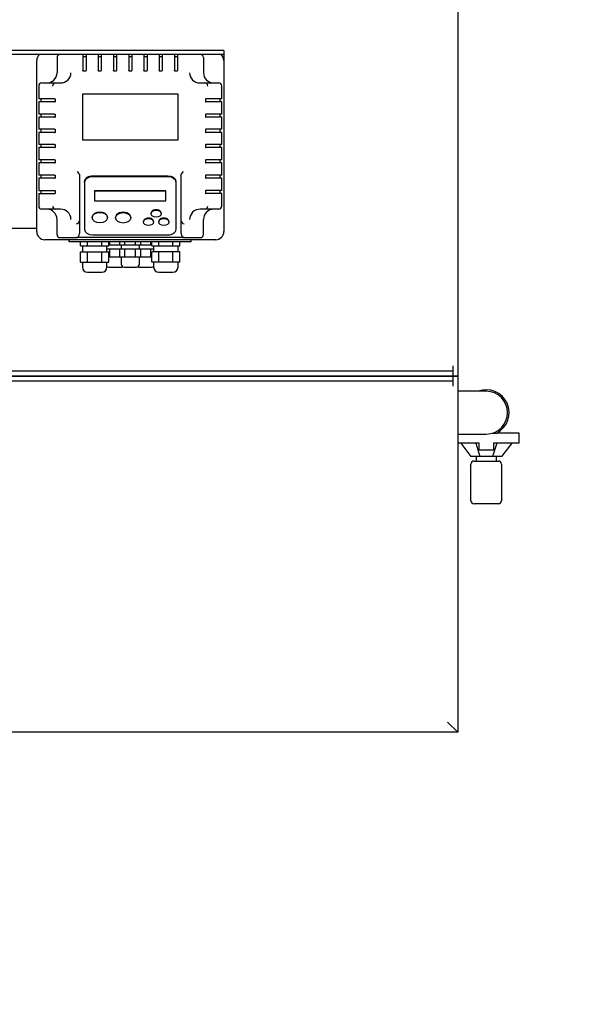
# Model space of a CAD drawing. Units: millimetres. Extents: x 143 to 5876, y 143 to 4100.
# Drawn here: x 1376 to 1917, y 2165 to 3132 of the extents above; entities that cross this region are included whole.
import ezdxf
from ezdxf.enums import TextEntityAlignment as Align

# ---------------------------------------------------------------- set-up
doc = ezdxf.new("R2010")
doc.units = ezdxf.units.MM
for name, color, linetype in [('Default', 7, 'Continuous'), ('DOUBLE_LID_FIXED', 7, 'Continuous'), ('DOUBLE_LID_RMV_8', 7, 'Continuous'), ('INLET', 7, 'Continuous'), ('SOLENOID_21WK_G1', 7, 'Continuous'), ('TWIN_MINIVAR_VES', 7, 'Continuous'), ('VASCO_409', 7, 'Continuous')]:
    doc.layers.add(name, color=color, linetype=linetype)
doc.styles.add('SEACAD_seiso_ttf', font='AGENCYR.TTF')
doc.dimstyles.new('ISO', dxfattribs={"dimtxt": 50, "dimasz": 50, "dimexe": 25, "dimexo": 0, "dimgap": 25, "dimtad": 1, "dimtxsty": 'SEACAD_seiso_ttf', "dimblk1": '_SE_FILLED', "dimblk2": '_SE_FILLED', "dimsah": 1, "dimcen": 25, "dimadec": 0, "dimazin": 0, "dimtfac": 1, "dimtmove": 0, "dimatfit": 3, "dimfxl": 1, "dimtolj": 1, "dimarcsym": 0})

# ---------------------------------------------------------------- blocks, each defined once
blk = doc.blocks.new('SEANNOT_GROUP2')
at = {"layer": 'Default', "linetype": 'Continuous'}
blk.add_hatch(color=7, dxfattribs=at).paths.add_polyline_path([(811.94, 3081.36), (804.78, 3031.18), (827.82, 3076.32)])
at = {"layer": 'Default', "color": 7, "linetype": 'Continuous'}
blk.add_line((1041.76, 3779.14), (1116.76, 3779.14), dxfattribs=at)
blk.add_lwpolyline([(1041.76, 3779.14), (804.78, 3031.18)], dxfattribs=at)
at = {"layer": 'Default', "color": 7, "linetype": 'Continuous', "style": 'SEACAD_seiso_ttf'}
for s, p in [('OUTLET', (1134.26, 3804.14)), ('1 1/4"" BSPF', (1134.26, 3729.14))]:
    blk.add_text(s, height=50, dxfattribs=at).set_placement(p, align=Align.TOP_LEFT)
blk = doc.blocks.new('SE1')
at = {"layer": 'DOUBLE_LID_FIXED', "color": 7, "linetype": 'Continuous'}
for p, q in [((1807.18, 3592.16), (1807.18, 2782.16)), ((880.74, 2787.16), (1792.18, 2787.16)), ((1792.18, 2787.16), (1802.18, 2787.16)), ((1802.18, 2792.16), (1802.18, 2787.16)), ((1802.18, 2787.16), (1802.18, 2782.16)), ((877.18, 2782.16), (1792.18, 2782.16)), ((1802.18, 2782.16), (1792.18, 2782.16)), ((1807.18, 2782.16), (1802.18, 2782.16))]:
    blk.add_line(p, q, dxfattribs=at)
at = {"layer": 'DOUBLE_LID_RMV_8', "color": 7, "linetype": 'Continuous'}
for p, q in [((1792.18, 2777.16), (873.23, 2777.16)), ((1792.18, 2782.16), (877.18, 2782.16)), ((1792.18, 2782.16), (1802.18, 2782.16)), ((1802.18, 2777.16), (1792.18, 2777.16)), ((1802.18, 2782.16), (1807.18, 2782.16)), ((1802.18, 2782.16), (1802.18, 2777.16)), ((1802.18, 2777.16), (1802.18, 2772.16)), ((1807.18, 2782.16), (1807.18, 2432.16)), ((1807.18, 2432.16), (1797.18, 2442.16)), ((1807.18, 2432.16), (647.18, 2432.16))]:
    blk.add_line(p, q, dxfattribs=at)
at = {"layer": 'INLET', "color": 7, "linetype": 'Continuous'}
for p, q in [((1835.18, 2767.16), (1807.18, 2767.16)), ((1807.18, 2725.16), (1835.18, 2725.16))]:
    blk.add_line(p, q, dxfattribs=at)
for start, end in [(0, 90), (270, 0)]:
    blk.add_arc((1835.18, 2746.16), 21, start, end, dxfattribs=at)
at = {"layer": 'SOLENOID_21WK_G1', "color": 7, "linetype": 'Continuous'}
for p, q in [((1841.59, 2726.16), (1845.49, 2726.16)), ((1867.68, 2726.16), (1845.49, 2726.16)), ((1867.68, 2716.16), (1867.68, 2726.16)), ((1828.18, 2716.16), (1807.18, 2716.16)), ((1810.18, 2716.16), (1820.18, 2703.16)), ((1824.83, 2716.16), (1828.97, 2703.16)), ((1828.18, 2709.16), (1828.18, 2716.16)), ((1845.54, 2716.16), (1841.4, 2703.16)), ((1867.68, 2716.16), (1842.18, 2716.16)), ((1842.18, 2716.16), (1842.18, 2709.16)), ((1860.18, 2716.16), (1850.18, 2703.16)), ((1828.97, 2703.16), (1820.18, 2703.16)), ((1825.22, 2703.16), (1825.22, 2698.66)), ((1842.18, 2709.16), (1828.18, 2709.16)), ((1841.4, 2703.16), (1828.97, 2703.16)), ((1850.18, 2703.16), (1841.4, 2703.16)), ((1845.14, 2698.66), (1845.14, 2703.16)), ((1820.18, 2659.66), (1820.18, 2695.66)), ((1823.18, 2698.66), (1847.18, 2698.66)), ((1850.18, 2695.66), (1850.18, 2659.66)), ((1847.18, 2656.66), (1823.18, 2656.66))]:
    blk.add_line(p, q, dxfattribs=at)
for centre, radius, start, end in [((1835.18, 2746.16), 22.5, 297.26604, 111.03947), ((1823.18, 2695.66), 3, 90, 180), ((1847.18, 2695.66), 3, 0, 90), ((1823.18, 2659.66), 3, 180, 270), ((1847.18, 2659.66), 3, 270, 0)]:
    blk.add_arc(centre, radius, start, end, dxfattribs=at)
at = {"layer": 'TWIN_MINIVAR_VES', "color": 7, "linetype": 'Continuous'}
for p, q in [((1577.18, 3102.16), (1027.18, 3102.16)), ((1577.18, 3098.16), (1027.18, 3098.16)), ((1577.18, 3102.16), (1577.18, 3098.16)), ((1577.18, 3098.16), (1577.18, 3096.16)), ((1577.18, 3096.16), (1577.18, 3092.16)), ((1393.18, 2927.16), (1211.18, 2927.16))]:
    blk.add_line(p, q, dxfattribs=at)
at = {"layer": 'VASCO_409', "color": 7, "linetype": 'Continuous'}
for p, q in [((1438.68, 3098.16), (1438.68, 3084.49)), ((1441.68, 3098.16), (1441.68, 3084.49)), ((1453.68, 3098.16), (1453.68, 3084.49)), ((1456.68, 3098.16), (1456.68, 3084.49)), ((1468.68, 3098.16), (1468.68, 3084.49)), ((1471.68, 3098.16), (1471.68, 3084.49)), ((1483.68, 3098.16), (1483.68, 3084.49)), ((1486.68, 3098.16), (1486.68, 3084.49)), ((1498.68, 3098.16), (1498.68, 3084.49)), ((1501.68, 3098.16), (1501.68, 3084.49)), ((1513.68, 3098.16), (1513.68, 3084.49)), ((1516.68, 3098.16), (1516.68, 3084.49)), ((1528.68, 3098.16), (1528.68, 3084.49)), ((1531.68, 3098.16), (1531.68, 3084.49)), ((1393.18, 2924.16), (1393.18, 3092.16)), ((1413.18, 3095.22), (1413.18, 3080.16)), ((1438.68, 3096.12), (1441.68, 3096.12)), ((1453.68, 3096.12), (1456.68, 3096.12)), ((1468.68, 3096.12), (1471.68, 3096.12)), ((1483.68, 3096.12), (1486.68, 3096.12)), ((1498.68, 3096.12), (1501.68, 3096.12)), ((1513.68, 3096.12), (1516.68, 3096.12)), ((1528.68, 3096.12), (1531.68, 3096.12)), ((1557.18, 3095.22), (1557.18, 3080.16)), ((1577.18, 3092.16), (1577.18, 2924.16)), ((1438.68, 3084.49), (1438.68, 3082.53)), ((1438.68, 3082.12), (1438.68, 3082.53)), ((1438.68, 3082.12), (1441.68, 3082.12)), ((1441.68, 3084.49), (1441.68, 3082.53)), ((1441.68, 3082.12), (1441.68, 3082.53)), ((1453.68, 3084.49), (1453.68, 3082.53)), ((1453.68, 3082.12), (1453.68, 3082.53)), ((1453.68, 3082.12), (1456.68, 3082.12)), ((1456.68, 3084.49), (1456.68, 3082.53)), ((1456.68, 3082.12), (1456.68, 3082.53)), ((1468.68, 3084.49), (1468.68, 3082.53)), ((1468.68, 3082.12), (1468.68, 3082.53)), ((1468.68, 3082.12), (1471.68, 3082.12)), ((1471.68, 3084.49), (1471.68, 3082.53)), ((1471.68, 3082.12), (1471.68, 3082.53)), ((1483.68, 3084.49), (1483.68, 3082.53)), ((1483.68, 3082.12), (1483.68, 3082.53)), ((1483.68, 3082.12), (1486.68, 3082.12)), ((1486.68, 3084.49), (1486.68, 3082.53)), ((1486.68, 3082.12), (1486.68, 3082.53)), ((1498.68, 3084.49), (1498.68, 3082.53)), ((1498.68, 3082.12), (1498.68, 3082.53)), ((1498.68, 3082.12), (1501.68, 3082.12)), ((1501.68, 3084.49), (1501.68, 3082.53)), ((1501.68, 3082.12), (1501.68, 3082.53)), ((1513.68, 3084.49), (1513.68, 3082.53)), ((1513.68, 3082.12), (1513.68, 3082.53)), ((1513.68, 3082.12), (1516.68, 3082.12)), ((1516.68, 3084.49), (1516.68, 3082.53)), ((1516.68, 3082.12), (1516.68, 3082.53)), ((1528.68, 3084.49), (1528.68, 3082.53)), ((1528.68, 3082.12), (1528.68, 3082.53)), ((1528.68, 3082.12), (1531.68, 3082.12)), ((1531.68, 3084.49), (1531.68, 3082.53)), ((1531.68, 3082.12), (1531.68, 3082.53)), ((1398.25, 3070.16), (1411.83, 3070.16)), ((1411.83, 3070.16), (1416.56, 3070.16)), ((1553.8, 3070.16), (1558.53, 3070.16)), ((1558.53, 3070.16), (1572.12, 3070.16)), ((1395.18, 3067.16), (1395.18, 3054.66)), ((1532.18, 3059.16), (1438.18, 3059.16)), ((1438.18, 3059.16), (1438.18, 3014.16)), ((1532.18, 3014.16), (1532.18, 3059.16)), ((1575.18, 3054.66), (1575.18, 3067.16)), ((1408.85, 3054.66), (1395.18, 3054.66)), ((1395.18, 3051.66), (1395.18, 3039.66)), ((1408.85, 3051.66), (1395.18, 3051.66)), ((1397.22, 3054.66), (1397.22, 3051.66)), ((1410.81, 3054.66), (1408.85, 3054.66)), ((1410.81, 3051.66), (1408.85, 3051.66)), ((1410.81, 3054.66), (1411.22, 3054.66)), ((1410.81, 3051.66), (1411.22, 3051.66)), ((1411.22, 3054.66), (1411.22, 3051.66)), ((1559.14, 3054.66), (1559.14, 3051.66)), ((1559.14, 3054.66), (1559.55, 3054.66)), ((1559.14, 3051.66), (1559.55, 3051.66)), ((1561.51, 3054.66), (1559.55, 3054.66)), ((1561.51, 3051.66), (1559.55, 3051.66)), ((1575.18, 3054.66), (1561.51, 3054.66)), ((1575.18, 3051.66), (1561.51, 3051.66)), ((1573.14, 3054.66), (1573.14, 3051.66)), ((1575.18, 3039.66), (1575.18, 3051.66)), ((1408.85, 3039.66), (1395.18, 3039.66)), ((1397.22, 3039.66), (1397.22, 3036.66)), ((1410.81, 3039.66), (1408.85, 3039.66)), ((1410.81, 3039.66), (1411.22, 3039.66)), ((1411.22, 3039.66), (1411.22, 3036.66)), ((1559.14, 3039.66), (1559.14, 3036.66)), ((1559.14, 3039.66), (1559.55, 3039.66)), ((1561.51, 3039.66), (1559.55, 3039.66)), ((1575.18, 3039.66), (1561.51, 3039.66)), ((1573.14, 3039.66), (1573.14, 3036.66)), ((1395.18, 3036.66), (1395.18, 3024.66)), ((1408.85, 3036.66), (1395.18, 3036.66)), ((1410.81, 3036.66), (1408.85, 3036.66)), ((1410.81, 3036.66), (1411.22, 3036.66)), ((1559.14, 3036.66), (1559.55, 3036.66)), ((1561.51, 3036.66), (1559.55, 3036.66)), ((1575.18, 3036.66), (1561.51, 3036.66)), ((1575.18, 3024.66), (1575.18, 3036.66)), ((1408.85, 3024.66), (1395.18, 3024.66)), ((1395.18, 3021.66), (1395.18, 3009.66)), ((1408.85, 3021.66), (1395.18, 3021.66)), ((1397.22, 3024.66), (1397.22, 3021.66)), ((1410.81, 3024.66), (1408.85, 3024.66)), ((1410.81, 3021.66), (1408.85, 3021.66)), ((1410.81, 3024.66), (1411.22, 3024.66)), ((1410.81, 3021.66), (1411.22, 3021.66)), ((1411.22, 3024.66), (1411.22, 3021.66)), ((1559.14, 3024.66), (1559.14, 3021.66)), ((1559.14, 3024.66), (1559.55, 3024.66)), ((1559.14, 3021.66), (1559.55, 3021.66)), ((1561.51, 3024.66), (1559.55, 3024.66)), ((1561.51, 3021.66), (1559.55, 3021.66)), ((1575.18, 3024.66), (1561.51, 3024.66)), ((1575.18, 3021.66), (1561.51, 3021.66)), ((1573.14, 3024.66), (1573.14, 3021.66)), ((1575.18, 3009.66), (1575.18, 3021.66)), ((1408.85, 3009.66), (1395.18, 3009.66)), ((1397.22, 3009.66), (1397.22, 3006.66)), ((1410.81, 3009.66), (1408.85, 3009.66)), ((1410.81, 3009.66), (1411.22, 3009.66)), ((1411.22, 3009.66), (1411.22, 3006.66)), ((1438.18, 3014.16), (1532.18, 3014.16)), ((1559.14, 3009.66), (1559.14, 3006.66)), ((1559.14, 3009.66), (1559.55, 3009.66)), ((1561.51, 3009.66), (1559.55, 3009.66)), ((1575.18, 3009.66), (1561.51, 3009.66)), ((1573.14, 3009.66), (1573.14, 3006.66)), ((1395.18, 3006.66), (1395.18, 2994.66)), ((1408.85, 3006.66), (1395.18, 3006.66)), ((1410.81, 3006.66), (1408.85, 3006.66)), ((1410.81, 3006.66), (1411.22, 3006.66)), ((1559.14, 3006.66), (1559.55, 3006.66)), ((1561.51, 3006.66), (1559.55, 3006.66)), ((1575.18, 3006.66), (1561.51, 3006.66)), ((1575.18, 2994.66), (1575.18, 3006.66)), ((1408.85, 2994.66), (1395.18, 2994.66)), ((1395.18, 2991.66), (1395.18, 2979.66)), ((1408.85, 2991.66), (1395.18, 2991.66)), ((1397.22, 2994.66), (1397.22, 2991.66)), ((1410.81, 2994.66), (1408.85, 2994.66)), ((1410.81, 2991.66), (1408.85, 2991.66)), ((1410.81, 2994.66), (1411.22, 2994.66)), ((1410.81, 2991.66), (1411.22, 2991.66)), ((1411.22, 2994.66), (1411.22, 2991.66)), ((1559.14, 2994.66), (1559.14, 2991.66)), ((1559.14, 2994.66), (1559.55, 2994.66)), ((1559.14, 2991.66), (1559.55, 2991.66)), ((1561.51, 2994.66), (1559.55, 2994.66)), ((1561.51, 2991.66), (1559.55, 2991.66)), ((1575.18, 2994.66), (1561.51, 2994.66)), ((1575.18, 2991.66), (1561.51, 2991.66)), ((1573.14, 2994.66), (1573.14, 2991.66)), ((1575.18, 2979.66), (1575.18, 2991.66)), ((1434.64, 2981.57), (1433.18, 2983.02)), ((1537.18, 2983.02), (1535.73, 2981.57)), ((1408.85, 2979.66), (1395.18, 2979.66)), ((1395.18, 2976.66), (1395.18, 2964.66)), ((1408.85, 2976.66), (1395.18, 2976.66)), ((1397.22, 2979.66), (1397.22, 2976.66)), ((1410.81, 2979.66), (1408.85, 2979.66)), ((1410.81, 2976.66), (1408.85, 2976.66)), ((1410.81, 2979.66), (1411.22, 2979.66)), ((1410.81, 2976.66), (1411.22, 2976.66)), ((1411.22, 2979.66), (1411.22, 2976.66)), ((1435.18, 2980.28), (1435.18, 2934.81)), ((1440.18, 2972.52), (1440.18, 2973.25)), ((1440.18, 2972.52), (1440.18, 2926.34)), ((1522.18, 2978.73), (1448.18, 2978.73)), ((1522.18, 2978.01), (1448.18, 2978.01)), ((1530.18, 2972.52), (1530.18, 2973.25)), ((1530.18, 2926.34), (1530.18, 2972.52)), ((1535.18, 2934.81), (1535.18, 2980.28)), ((1559.14, 2979.66), (1559.14, 2976.66)), ((1559.14, 2979.66), (1559.55, 2979.66)), ((1559.14, 2976.66), (1559.55, 2976.66)), ((1561.51, 2979.66), (1559.55, 2979.66)), ((1561.51, 2976.66), (1559.55, 2976.66)), ((1575.18, 2979.66), (1561.51, 2979.66)), ((1575.18, 2976.66), (1561.51, 2976.66)), ((1573.14, 2979.66), (1573.14, 2976.66)), ((1575.18, 2964.66), (1575.18, 2976.66)), ((1395.18, 2964.66), (1408.85, 2964.66)), ((1395.18, 2961.66), (1395.18, 2949.16)), ((1395.18, 2961.66), (1408.85, 2961.66)), ((1397.22, 2964.66), (1397.22, 2961.66)), ((1408.85, 2964.66), (1410.81, 2964.66)), ((1408.85, 2961.66), (1410.81, 2961.66)), ((1410.81, 2964.66), (1411.22, 2964.66)), ((1410.81, 2961.66), (1411.22, 2961.66)), ((1411.22, 2964.66), (1411.22, 2961.66)), ((1520.18, 2964.3), (1450.18, 2964.3)), ((1450.18, 2963.93), (1450.18, 2964.3)), ((1520.18, 2963.93), (1450.18, 2963.93)), ((1450.18, 2963.93), (1450.18, 2954.34)), ((1520.18, 2963.93), (1520.18, 2964.3)), ((1520.18, 2954.34), (1520.18, 2963.93)), ((1559.14, 2964.66), (1559.14, 2961.66)), ((1559.14, 2964.66), (1559.55, 2964.66)), ((1559.14, 2961.66), (1559.55, 2961.66)), ((1561.51, 2964.66), (1559.55, 2964.66)), ((1561.51, 2961.66), (1559.55, 2961.66)), ((1575.18, 2964.66), (1561.51, 2964.66)), ((1575.18, 2961.66), (1561.51, 2961.66)), ((1573.14, 2964.66), (1573.14, 2961.66)), ((1575.18, 2949.16), (1575.18, 2961.66)), ((1450.18, 2954.34), (1520.18, 2954.34)), ((1411.83, 2946.16), (1398.25, 2946.16)), ((1416.56, 2946.16), (1411.83, 2946.16)), ((1505.68, 2942.11), (1505.68, 2941.74)), ((1515.68, 2941.74), (1515.68, 2942.11)), ((1558.53, 2946.16), (1553.8, 2946.16)), ((1572.12, 2946.16), (1558.53, 2946.16)), ((1413.18, 2921.1), (1413.18, 2936.16)), ((1435.18, 2934.81), (1435.18, 2922.08)), ((1447.68, 2938.19), (1447.68, 2937.83)), ((1462.68, 2937.83), (1462.68, 2938.19)), ((1470.68, 2937.99), (1470.68, 2937.63)), ((1485.68, 2937.63), (1485.68, 2937.99)), ((1498.18, 2933.88), (1498.18, 2933.52)), ((1508.18, 2933.52), (1508.18, 2933.88)), ((1513.18, 2933.88), (1513.18, 2933.52)), ((1523.18, 2933.52), (1523.18, 2933.88)), ((1535.18, 2922.08), (1535.18, 2934.81)), ((1557.18, 2921.1), (1557.18, 2936.16)), ((1569.18, 2916.16), (1401.18, 2916.16)), ((1416.12, 2918.16), (1432.18, 2918.16)), ((1425.18, 2914.16), (1425.18, 2916.16)), ((1545.18, 2914.16), (1425.18, 2914.16)), ((1538.18, 2918.16), (1432.18, 2918.16)), ((1436.33, 2910.16), (1436.33, 2914.16)), ((1443.25, 2910.16), (1443.25, 2914.16)), ((1448.18, 2920.86), (1522.18, 2920.86)), ((1457.11, 2910.16), (1457.11, 2914.16)), ((1464.04, 2910.16), (1464.04, 2914.16)), ((1464.99, 2911.16), (1464.99, 2914.16)), ((1474.79, 2911.16), (1474.79, 2914.16)), ((1479.99, 2911.16), (1479.99, 2914.16)), ((1490.38, 2911.16), (1490.38, 2914.16)), ((1495.58, 2911.16), (1495.58, 2914.16)), ((1505.38, 2911.16), (1505.38, 2914.16)), ((1506.33, 2910.16), (1506.33, 2914.16)), ((1513.25, 2910.16), (1513.25, 2914.16)), ((1527.11, 2910.16), (1527.11, 2914.16)), ((1534.04, 2910.16), (1534.04, 2914.16)), ((1538.18, 2918.16), (1554.24, 2918.16)), ((1545.18, 2914.16), (1545.18, 2916.16)), ((1436.33, 2910.16), (1439.79, 2910.16)), ((1436.33, 2904.16), (1439.79, 2904.16)), ((1436.33, 2894.16), (1436.33, 2904.16)), ((1438.18, 2910.16), (1438.18, 2904.16)), ((1439.79, 2910.16), (1443.25, 2910.16)), ((1439.79, 2904.16), (1443.25, 2904.16)), ((1443.25, 2910.16), (1450.18, 2910.16)), ((1443.25, 2904.16), (1450.18, 2904.16)), ((1443.25, 2894.16), (1443.25, 2904.16)), ((1450.18, 2910.16), (1457.11, 2910.16)), ((1450.18, 2904.16), (1457.11, 2904.16)), ((1457.11, 2910.16), (1460.58, 2910.16)), ((1457.11, 2894.16), (1457.11, 2904.16)), ((1457.11, 2904.16), (1460.58, 2904.16)), ((1460.58, 2910.16), (1464.04, 2910.16)), ((1460.58, 2904.16), (1464.04, 2904.16)), ((1462.18, 2904.16), (1462.18, 2910.16)), ((1462.18, 2907.16), (1462.39, 2907.16)), ((1462.39, 2907.16), (1464.99, 2907.16)), ((1464.04, 2911.16), (1464.99, 2911.16)), ((1464.04, 2894.16), (1464.04, 2904.16)), ((1464.99, 2911.16), (1470.18, 2911.16)), ((1464.99, 2907.16), (1470.18, 2907.16)), ((1464.99, 2899.16), (1464.99, 2907.16)), ((1470.18, 2911.16), (1474.79, 2911.16)), ((1470.18, 2907.16), (1474.79, 2907.16)), ((1474.79, 2911.16), (1477.39, 2911.16)), ((1474.79, 2907.16), (1477.39, 2907.16)), ((1474.79, 2899.16), (1474.79, 2907.16)), ((1476.18, 2911.16), (1476.18, 2907.16)), ((1477.39, 2911.16), (1479.99, 2911.16)), ((1477.39, 2907.16), (1479.99, 2907.16)), ((1479.99, 2911.16), (1485.18, 2911.16)), ((1479.99, 2907.16), (1485.18, 2907.16)), ((1479.99, 2899.16), (1479.99, 2907.16)), ((1485.18, 2911.16), (1490.38, 2911.16)), ((1485.18, 2907.16), (1490.38, 2907.16)), ((1490.38, 2911.16), (1492.98, 2911.16)), ((1490.38, 2899.16), (1490.38, 2907.16)), ((1490.38, 2907.16), (1492.98, 2907.16)), ((1492.98, 2911.16), (1495.58, 2911.16)), ((1492.98, 2907.16), (1495.58, 2907.16)), ((1494.18, 2907.16), (1494.18, 2911.16)), ((1495.58, 2911.16), (1500.18, 2911.16)), ((1495.58, 2899.16), (1495.58, 2907.16)), ((1495.58, 2907.16), (1500.18, 2907.16)), ((1500.18, 2911.16), (1505.38, 2911.16)), ((1500.18, 2907.16), (1505.38, 2907.16)), ((1505.38, 2911.16), (1506.33, 2911.16)), ((1505.38, 2899.16), (1505.38, 2907.16)), ((1505.38, 2907.16), (1507.98, 2907.16)), ((1506.33, 2910.16), (1509.79, 2910.16)), ((1509.79, 2904.16), (1506.33, 2904.16)), ((1506.33, 2894.16), (1506.33, 2904.16)), ((1507.98, 2907.16), (1508.18, 2907.16)), ((1508.18, 2910.16), (1508.18, 2904.16)), ((1509.79, 2910.16), (1513.25, 2910.16)), ((1513.25, 2904.16), (1509.79, 2904.16)), ((1513.25, 2910.16), (1520.18, 2910.16)), ((1520.18, 2904.16), (1513.25, 2904.16)), ((1513.25, 2894.16), (1513.25, 2904.16)), ((1520.18, 2910.16), (1527.11, 2910.16)), ((1527.11, 2904.16), (1520.18, 2904.16)), ((1527.11, 2910.16), (1530.58, 2910.16)), ((1530.58, 2904.16), (1527.11, 2904.16)), ((1527.11, 2894.16), (1527.11, 2904.16)), ((1530.58, 2910.16), (1534.04, 2910.16)), ((1534.04, 2904.16), (1530.58, 2904.16)), ((1532.18, 2904.16), (1532.18, 2910.16)), ((1534.04, 2894.16), (1534.04, 2904.16)), ((1436.33, 2894.16), (1439.79, 2894.16)), ((1438.18, 2894.16), (1438.18, 2889.16)), ((1439.79, 2894.16), (1443.25, 2894.16)), ((1443.25, 2894.16), (1450.18, 2894.16)), ((1450.18, 2894.16), (1457.11, 2894.16)), ((1457.11, 2894.16), (1460.58, 2894.16)), ((1460.58, 2894.16), (1464.04, 2894.16)), ((1462.18, 2889.16), (1462.18, 2894.16)), ((1464.04, 2899.16), (1464.99, 2899.16)), ((1464.99, 2899.16), (1470.18, 2899.16)), ((1470.18, 2899.16), (1474.79, 2899.16)), ((1474.79, 2899.16), (1477.39, 2899.16)), ((1476.18, 2899.16), (1476.18, 2892.16)), ((1477.39, 2899.16), (1479.99, 2899.16)), ((1479.99, 2899.16), (1485.18, 2899.16)), ((1485.18, 2899.16), (1490.38, 2899.16)), ((1490.38, 2899.16), (1492.98, 2899.16)), ((1492.98, 2899.16), (1495.58, 2899.16)), ((1494.18, 2892.16), (1494.18, 2899.16)), ((1495.58, 2899.16), (1500.18, 2899.16)), ((1500.18, 2899.16), (1505.38, 2899.16)), ((1505.38, 2899.16), (1506.33, 2899.16)), ((1509.79, 2894.16), (1506.33, 2894.16)), ((1508.18, 2894.16), (1508.18, 2889.16)), ((1513.25, 2894.16), (1509.79, 2894.16)), ((1520.18, 2894.16), (1513.25, 2894.16)), ((1527.11, 2894.16), (1520.18, 2894.16)), ((1530.58, 2894.16), (1527.11, 2894.16)), ((1534.04, 2894.16), (1530.58, 2894.16)), ((1532.18, 2889.16), (1532.18, 2894.16)), ((1443.18, 2884.16), (1457.18, 2884.16)), ((1464.18, 2889.16), (1476.18, 2889.16)), ((1479.18, 2889.16), (1491.18, 2889.16)), ((1494.18, 2889.16), (1506.18, 2889.16)), ((1513.18, 2884.16), (1527.18, 2884.16))]:
    blk.add_line(p, q, dxfattribs=at)
for centre, radius, start, end in [((1401.18, 3092.16), 8, 131.40962, 180), ((1569.18, 3092.16), 8, 0, 48.59038), ((1401.18, 2924.16), 8, 180, 270), ((1569.18, 2924.16), 8, 270, 0), ((1443.18, 2889.16), 5, 180, 270), ((1457.18, 2889.16), 5, 270, 0), ((1464.18, 2892.16), 3, 228.18969, 270), ((1479.18, 2892.16), 3, 180, 270), ((1476.18, 2892.16), 3, 270, 300), ((1491.18, 2892.16), 3, 270, 0), ((1494.18, 2892.16), 3, 240, 270), ((1506.18, 2892.16), 3, 270, 311.81031), ((1513.18, 2889.16), 5, 180, 270), ((1527.18, 2889.16), 5, 270, 0)]:
    blk.add_arc(centre, radius, start, end, dxfattribs=at)
for centre, major_axis, ratio, start_param, end_param in [((1416.25, 3095.1), (2.21, -2.21), 0.96013, 2.376532, 3.906653), ((1554.12, 3095.1), (-2.21, -2.21), 0.96013, 2.376532, 3.906653), ((1402.97, 3080.16), (-10.21, 0), 0.979457, 1.570796, 3.141593), ((1416.56, 3080.16), (-10.29, 0), 0.971556, 1.570796, 3.141593), ((1553.8, 3080.16), (-10.29, 0), 0.971556, 0, 1.570796), ((1567.39, 3080.16), (-10.21, 0), 0.979457, 0, 1.570796), ((1398.25, 3067.16), (3.06, 0), 0.979457, 1.570796, 3.141593), ((1411.83, 3067.16), (0, -3), 0.993296, 3.141593, 4.712389), ((1558.53, 3067.16), (0, 3), 0.993296, 4.712389, 6.283185), ((1572.12, 3067.16), (3.06, 0), 0.979457, 0, 1.570796), ((1433.18, 2980.28), (-2, 0), 0.941176, 3.141593, 3.896697), ((1537.18, 2980.28), (-2, 0), 0.941176, 5.528081, 6.283185), ((1448.18, 2973.25), (8, 0), 0.685365, 1.570796, 3.141593), ((1448.18, 2972.52), (8, 0), 0.685365, 1.570796, 3.141593), ((1522.18, 2973.25), (8, 0), 0.685365, 0, 1.570796), ((1522.18, 2972.52), (8, 0), 0.685365, 0, 1.570796), ((1398.25, 2949.16), (-3.06, 0), 0.979457, 0, 1.570796), ((1402.97, 2936.16), (10.21, 0), 0.979457, 0, 1.570796), ((1411.83, 2949.16), (0, -3), 0.993296, 4.712389, 6.283185), ((1416.56, 2936.16), (10.29, 0), 0.971556, 0, 1.570796), ((1455.18, 2938.19), (-7.5, 0), 0.685365, 3.141593, 6.283185), ((1478.18, 2937.99), (7.5, 0), 0.685365, 0, 3.141593), ((1510.68, 2942.11), (5, 0), 0.685365, 0, 3.141593), ((1553.8, 2936.16), (10.29, 0), 0.971556, 1.570796, 3.141593), ((1567.39, 2936.16), (10.21, 0), 0.979457, 1.570796, 3.141593), ((1558.53, 2949.16), (0, 3), 0.993296, 3.141593, 4.712389), ((1572.12, 2949.16), (-3.06, 0), 0.979457, 1.570796, 3.141593), ((1432.18, 2934.81), (3, 0), 0.993296, 4.712389, 6.283185), ((1503.18, 2933.88), (5, 0), 0.685365, 0, 3.141593), ((1518.18, 2933.88), (5, 0), 0.685365, 0, 3.141593), ((1538.18, 2934.81), (3, 0), 0.993296, 3.141593, 4.712389), ((1448.18, 2926.34), (-8, 0), 0.685365, 0, 1.570796), ((1522.18, 2926.34), (-8, 0), 0.685365, 1.570796, 3.141593), ((1416.25, 2921.22), (2.21, 2.21), 0.96013, 2.376532, 3.906653), ((1432.18, 2922.08), (0, 3.92), 0.765201, 3.141593, 4.712389), ((1538.18, 2922.08), (0, -3.92), 0.765201, 4.712389, 6.283185), ((1554.12, 2921.22), (-2.21, 2.21), 0.96013, 2.376532, 3.906653)]:
    blk.add_ellipse(centre, major_axis=major_axis, ratio=ratio, start_param=start_param, end_param=end_param, dxfattribs=at)
for centre, major_axis in [((1455.18, 2937.83), (7.5, 0)), ((1478.18, 2937.63), (7.5, 0)), ((1510.68, 2941.74), (5, 0)), ((1503.18, 2933.52), (5, 0)), ((1518.18, 2933.52), (5, 0))]:
    blk.add_ellipse(centre, major_axis=major_axis, ratio=0.685365, dxfattribs=at)
blk = doc.blocks.new('_SE_FILLED')
at = {"color": 0}
blk.add_line((0, 0), (-1, 0), dxfattribs=at)
blk.add_solid([(0, 0), (-1, -0.1665), (-1, 0.1665), (0, 0)], dxfattribs=at)
blk = doc.blocks.new('DMBLK80')
at = {"layer": 'Default', "color": 0, "linetype": 'Continuous', "lineweight": -2, "transparency": 16777216}
for p, q in [((2230.88, 2017.71), (2230.88, 2500.22)), ((1838.32, 1967.71), (2255.88, 1967.71)), ((2230.88, 1864.02), (2230.88, 1967.71)), ((846.01, 1864.02), (2255.88, 1864.02)), ((2230.88, 1814.02), (2230.88, 1764.02))]:
    blk.add_line(p, q, dxfattribs=at)
at = {"layer": 'Defpoints', "color": 0, "linetype": 'Continuous', "transparency": 16777216}
for p in [(1838.32, 1967.71), (846.01, 1864.02), (2230.88, 1864.02)]:
    blk.add_point(p, dxfattribs=at)
at = {"layer": 'Default', "color": 0, "linetype": 'Continuous', "lineweight": -2, "transparency": 16777216, "xscale": 50, "yscale": 50, "zscale": 50}
for p, rotation in [((2230.88, 1967.71), 270), ((2230.88, 1864.02), 90)]:
    blk.add_blockref('_SE_FILLED', p, dxfattribs=dict(at, rotation=rotation))
at = {"layer": 'Default', "color": 0, "linetype": 'Continuous', "transparency": 16777216, "insert": (2139.19, 2283.96), "char_height": 50, "attachment_point": 5, "rotation": 90, "style": 'SEACAD_seiso_ttf'}
blk.add_mtext('\\A1;\\A1;{} MIN\\PCLEARANCE 150mm', dxfattribs=at)

msp = doc.modelspace()

# ---------------------------------------------------------------- block references
at = {"layer": 'Default'}
for name in ['SEANNOT_GROUP2', 'SE1']:
    msp.add_blockref(name, (0, 0), dxfattribs=at)

# ---------------------------------------------------------------- dimensions: what is measured, and where the dimension line sits
at = {"layer": 'Default', "color": 7, "linetype": 'Continuous'}
dim = msp.add_linear_dim(base=(2230.877, 1864.025), p1=(1838.318, 1967.711), p2=(846.008, 1864.025), angle=90, text='\\A1;{} MIN\\PCLEARANCE 150mm', dimstyle='ISO', dxfattribs=at)
dim.commit()
dim.dimension.update_dxf_attribs({"geometry": 'DMBLK80', "text_midpoint": (2230.877, 2283.964), "dimtype": 160})

doc.saveas('drawing.dxf')
